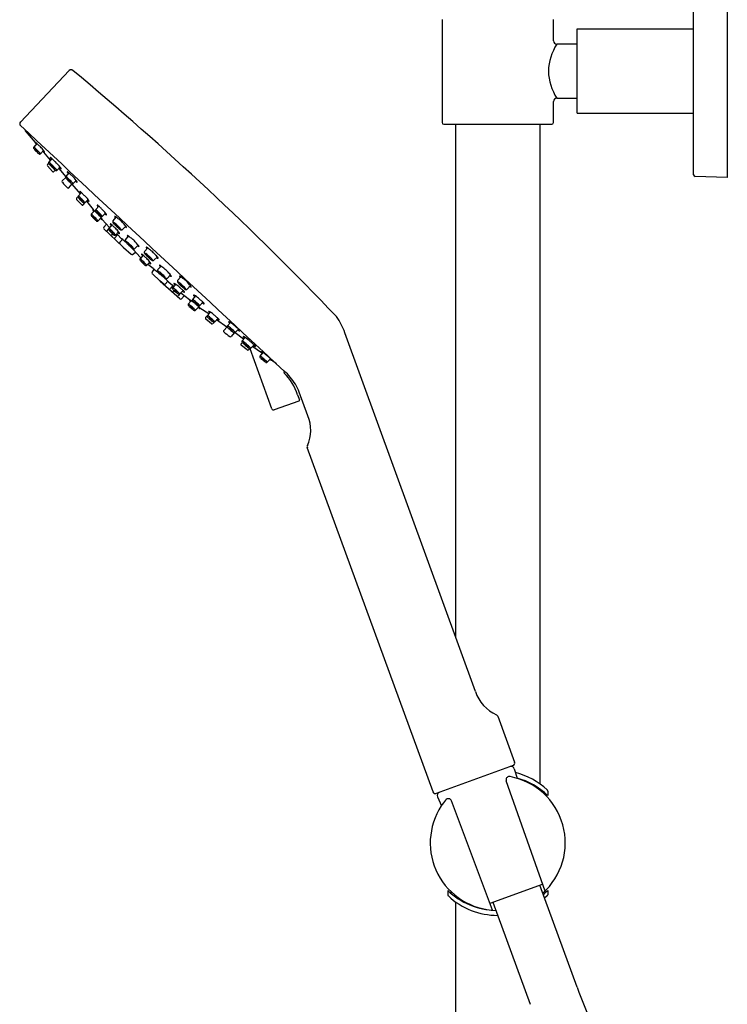
# Model space of a CAD drawing. Extents: x 434 to 456.4, y 66 to 119.3.
# Drawn here: x 448.2 to 456.4, y 96.8 to 108.3 of the extents above; entities that cross this region are included whole.
import ezdxf

# ---------------------------------------------------------------- set-up
doc = ezdxf.new("R2010")
doc.units = 0
doc.header["$LTSCALE"] = 0.64311
doc.layers.get('0').update_dxf_attribs({"color": 255, "linetype": 'CONTINUOUS'})

msp = doc.modelspace()

# ---------------------------------------------------------------- linework, layer by layer
for p, q in [((456.027, 106.476), (456.027, 108.897)), ((456.421, 108.927), (456.421, 106.446)), ((453.094, 108.287), (453.094, 107.086)), ((454.394, 108.041), (454.394, 108.287)), ((454.669, 107.194), (454.669, 108.178)), ((454.669, 108.178), (456.027, 108.178)), ((454.669, 108.001), (454.433, 108.001)), ((448.176, 107.092), (448.746, 107.693)), ((448.765, 107.702), (448.769, 107.702)), ((454.433, 107.371), (454.669, 107.371)), ((454.394, 107.086), (454.394, 107.332)), ((454.669, 107.194), (456.027, 107.194)), ((453.114, 107.066), (454.374, 107.066)), ((453.252, 107.066), (453.252, 101.079)), ((454.236, 107.066), (454.236, 99.365)), ((448.233, 106.99), (448.348, 106.853)), ((448.368, 106.84), (448.331, 106.8)), ((448.445, 106.76), (448.409, 106.722)), ((448.527, 106.647), (448.449, 106.742)), ((448.505, 106.61), (448.491, 106.595)), ((448.491, 106.579), (448.55, 106.515)), ((448.543, 106.665), (448.507, 106.624)), ((448.64, 106.567), (448.604, 106.529)), ((448.567, 106.515), (448.583, 106.531)), ((448.622, 106.548), (448.704, 106.454)), ((448.704, 106.443), (448.664, 106.405)), ((448.742, 106.497), (448.705, 106.457)), ((456.421, 106.446), (456.047, 106.456)), ((448.741, 106.324), (448.781, 106.369)), ((448.777, 106.365), (448.873, 106.252)), ((448.826, 106.411), (448.79, 106.373)), ((448.848, 106.223), (448.83, 106.203)), ((448.888, 106.268), (448.851, 106.227)), ((448.829, 106.189), (448.891, 106.126)), ((448.908, 106.126), (448.936, 106.156)), ((448.965, 106.187), (448.929, 106.15)), ((448.947, 106.169), (449.024, 106.069)), ((449.09, 106.109), (449.054, 106.069)), ((449.039, 106.056), (449.003, 106.016)), ((449.168, 106.029), (449.132, 105.991)), ((449.117, 105.976), (449.081, 105.938)), ((449.128, 105.955), (449.216, 105.86)), ((449.18, 105.899), (449.148, 105.864)), ((449.244, 105.891), (449.207, 105.85)), ((449.256, 105.938), (449.294, 105.981)), ((449.366, 105.836), (449.405, 105.878)), ((449.15, 105.846), (449.37, 105.633)), ((449.204, 105.845), (449.186, 105.826)), ((449.251, 105.786), (449.24, 105.774)), ((449.31, 105.775), (449.278, 105.739)), ((449.321, 105.81), (449.285, 105.773)), ((449.299, 105.787), (449.364, 105.719)), ((449.4, 105.716), (449.438, 105.759)), ((449.367, 105.722), (449.336, 105.688)), ((449.337, 105.67), (449.379, 105.629)), ((449.511, 105.615), (449.55, 105.656)), ((449.379, 105.629), (449.466, 105.548)), ((449.484, 105.547), (449.519, 105.574)), ((449.522, 105.566), (449.517, 105.572)), ((449.526, 105.563), (449.581, 105.507)), ((449.609, 105.537), (449.572, 105.496)), ((449.623, 105.58), (449.661, 105.622)), ((449.686, 105.457), (449.65, 105.419)), ((449.725, 105.38), (449.664, 105.43)), ((449.734, 105.478), (449.773, 105.519)), ((449.778, 105.369), (449.816, 105.411)), ((449.712, 105.337), (449.736, 105.373)), ((449.802, 105.239), (449.715, 105.319)), ((449.728, 105.376), (449.734, 105.371)), ((449.888, 105.267), (449.927, 105.308)), ((449.847, 105.2), (449.802, 105.239)), ((450.037, 105.028), (449.807, 105.229)), ((449.896, 105.234), (449.865, 105.2)), ((449.966, 105.171), (449.893, 105.231)), ((449.953, 105.182), (449.921, 105.146)), ((449.988, 105.196), (449.953, 105.157)), ((450.01, 105.242), (450.048, 105.285)), ((450.121, 105.141), (450.16, 105.182)), ((449.969, 105.124), (449.958, 105.112)), ((450.032, 105.082), (450.014, 105.062)), ((450.075, 105.125), (450.037, 105.085)), ((450.148, 105.015), (450.046, 105.094)), ((450.087, 105.062), (450.055, 105.028)), ((450.169, 105.006), (450.134, 104.966)), ((450.218, 105.061), (450.183, 105.021)), ((450.305, 104.99), (450.267, 104.95)), ((450.256, 104.935), (450.218, 104.895)), ((450.375, 104.852), (450.269, 104.92)), ((450.336, 104.809), (450.363, 104.839)), ((450.393, 104.871), (450.358, 104.832)), ((450.405, 104.736), (450.338, 104.792)), ((450.437, 104.758), (450.419, 104.738)), ((450.479, 104.8), (450.442, 104.761)), ((450.585, 104.698), (450.464, 104.784)), ((450.626, 104.751), (450.592, 104.712)), ((450.547, 104.659), (450.589, 104.702)), ((450.668, 104.631), (450.633, 104.589)), ((450.779, 104.558), (450.68, 104.632)), ((450.72, 104.674), (450.682, 104.634)), ((453.483, 100.443), (451.961, 104.632)), ((450.751, 104.501), (450.766, 104.518)), ((450.797, 104.578), (450.762, 104.539)), ((450.903, 104.489), (450.865, 104.45)), ((450.821, 104.431), (450.753, 104.484)), ((450.851, 104.447), (450.837, 104.432)), ((451.107, 103.744), (450.857, 104.446)), ((450.886, 104.472), (450.987, 104.402)), ((451.005, 104.4), (450.97, 104.36)), ((451.092, 104.329), (451.054, 104.289)), ((451.163, 104.269), (451.106, 104.31)), ((451.529, 103.663), (451.429, 103.938)), ((451.423, 103.835), (451.134, 103.733)), ((451.408, 103.908), (451.409, 103.908)), ((451.409, 103.908), (451.43, 103.85)), ((452.989, 99.271), (451.522, 103.292)), ((453.745, 100.154), (453.941, 99.617)), ((453.923, 99.579), (453.026, 99.253)), ((453.937, 99.541), (453.97, 99.431)), ((454.295, 98.113), (453.842, 99.399)), ((453.041, 99.214), (453.086, 99.109)), ((454.293, 99.261), (454.293, 99.241)), ((454.327, 99.282), (454.327, 99.231)), ((453.684, 97.891), (453.205, 99.167)), ((453.654, 97.973), (454.266, 98.196)), ((454.669, 96.991), (454.234, 98.184)), ((453.161, 98.121), (453.161, 98.071)), ((453.195, 98.112), (453.195, 98.091)), ((454.32, 98.057), (454.29, 98.03)), ((454.293, 98.112), (454.293, 98.091)), ((454.327, 98.121), (454.327, 98.071)), ((453.252, 97.987), (453.252, 83.669)), ((453.687, 97.985), (454.121, 96.792))]:
    msp.add_line(p, q)
for centre, radius, start, end in [((454.955, 107.666), 0.621, 147.29, 178.1107), ((454.433, 108.041), 0.0394, 180, 270), ((448.767, 107.674), 0.0284, 94.0296, 139.4197), ((448.767, 107.674), 0.0284, 48.8128, 85.9704), ((425.524, 79.715), 36.387, 43.6276, 50.2612), ((454.966, 107.71), 0.632, 182.1671, 212.4322), ((454.433, 107.332), 0.0394, 90, 180), ((448.197, 107.072), 0.0295, 136.5813, 226.873), ((65969.459, 70450.89), 96131.651, 227.03287107, 227.03537606), ((453.114, 107.086), 0.0197, 180, 270), ((454.374, 107.086), 0.0197, 270, 0), ((448.249, 106.999), 0.0188, 175.7872, 210.2877), ((448.342, 106.79), 0.0146, 140.3878, 162.4155), ((448.341, 106.791), 0.0133, 165.985, 206.0614), ((448.107, 106.505), 0.37, 44.0379, 52.6734), ((448.349, 106.852), 0.0014, 79.2196, 163.403), ((448.359, 106.855), 0.0117, 190.1224, 209.5462), ((448.347, 106.842), 0.0123, 47.3306, 79.2196), ((448.58, 106.984), 0.268, 210.2114, 214.6249), ((448.234, 106.692), 0.2, 43.4004, 52.6665), ((448, 106.397), 0.575, 44.7458, 48.7363), ((447.969, 106.376), 0.612, 38.8213, 44.0809), ((448.399, 106.826), 0.0805, 210.4886, 222.9729), ((448.706, 107.094), 0.488, 221.368, 224.8605), ((448.343, 106.763), 0.0071, 54.0591, 66.131), ((448.346, 106.769), 0.000325, 66.131, 122.2147), ((448.346, 106.769), 0.000188, 139.3003, 169.5065), ((448.346, 106.769), 0.000641, 177.3816, 208.1585), ((448.36, 106.776), 0.0162, 207.9136, 219.5604), ((448.319, 106.729), 0.0482, 49.0853, 54.0591), ((448.503, 106.894), 0.202, 219.448, 225.3847), ((448.243, 106.642), 0.164, 46.7796, 49.0853), ((448.153, 106.546), 0.296, 44.5862, 46.7796), ((448.702, 107.087), 0.48, 224.5432, 228.004), ((448.529, 106.915), 0.234, 224.497, 228.6308), ((448.211, 106.601), 0.216, 39.8214, 45.0035), ((448.114, 106.494), 0.373, 37.6515, 46.0272), ((448.404, 106.774), 0.0462, 228.8146, 234.9971), ((448.365, 106.729), 0.0155, 26.1177, 40.8805), ((448.379, 106.737), 0.00139, 226.9906, 274.823), ((448.379, 106.736), 0.000234, 318.3171, 20.8943), ((448.447, 106.801), 0.0975, 227.2362, 235.7404), ((448.401, 106.732), 0.0142, 235.5108, 271.5707), ((448.4, 106.731), 0.0125, 272.7381, 315.0424), ((448.526, 106.861), 0.142, 231.125, 240.1557), ((448.391, 106.713), 0.0715, 25.0486, 40.3856), ((448.455, 106.739), 0.00113, 252.787, 285.2274), ((448.449, 106.74), 0.00763, 0.23, 26.6128), ((448.452, 106.74), 0.00482, 341.3787, 0.23), ((448.454, 106.74), 0.00231, 305.7356, 330.8769), ((448.524, 106.677), 0.0014, 79.2196, 163.403), ((448.535, 106.679), 0.0117, 190.1224, 209.5462), ((448.756, 106.808), 0.268, 210.2114, 214.6249), ((448.522, 106.666), 0.0123, 47.3306, 79.2196), ((448.41, 106.517), 0.2, 43.4004, 52.6665), ((448.5, 106.587), 0.0118, 138.0337, 222.2374), ((448.518, 106.615), 0.0146, 140.3878, 162.4155), ((448.517, 106.616), 0.0133, 165.985, 206.0614), ((448.574, 106.651), 0.0805, 210.4886, 222.9729), ((448.282, 106.33), 0.37, 44.0379, 52.6734), ((448.882, 106.919), 0.488, 221.368, 224.8605), ((448.519, 106.587), 0.0071, 54.0591, 66.131), ((448.521, 106.593), 0.000325, 66.131, 122.2147), ((448.521, 106.594), 0.000188, 139.3003, 169.5065), ((448.522, 106.594), 0.000641, 177.3816, 208.1585), ((448.535, 106.601), 0.0162, 207.9136, 219.5604), ((448.494, 106.554), 0.0482, 49.0853, 54.0591), ((448.679, 106.719), 0.202, 219.448, 225.3847), ((448.419, 106.466), 0.164, 46.7796, 49.0853), ((448.328, 106.37), 0.296, 44.5862, 46.7796), ((449.747, 107.823), 1.739, 225.8627, 227.6806), ((449.591, 107.675), 1.524, 226.2149, 227.8356), ((447.723, 105.723), 1.182, 44.1218, 46.3347), ((447.986, 105.996), 0.816, 40.7885, 46.4508), ((448.175, 106.221), 0.575, 44.7458, 48.7363), ((447.657, 105.696), 1.313, 41.5238, 45.114), ((448.721, 106.668), 0.142, 231.125, 240.1557), ((448.586, 106.52), 0.0715, 25.0486, 40.3856), ((448.558, 106.523), 0.0118, 222.2374, 316.0427), ((448.599, 106.58), 0.0462, 228.8146, 234.9971), ((448.56, 106.536), 0.0155, 26.1177, 40.8805), ((448.573, 106.544), 0.00139, 226.9906, 274.823), ((448.573, 106.542), 0.000234, 318.3171, 20.8943), ((448.642, 106.608), 0.0975, 227.2362, 235.7404), ((448.595, 106.539), 0.0142, 235.5108, 271.5707), ((448.595, 106.538), 0.0125, 272.7381, 315.0424), ((448.649, 106.547), 0.00231, 305.7356, 330.8769), ((448.65, 106.546), 0.00113, 252.787, 285.2274), ((448.644, 106.547), 0.00763, 0.23, 26.6128), ((448.647, 106.547), 0.00482, 341.3787, 0.23), ((448.715, 106.449), 0.0133, 165.985, 206.0614), ((448.716, 106.447), 0.0146, 140.3878, 162.4155), ((448.773, 106.484), 0.0805, 210.4886, 222.9729), ((448.397, 106.063), 0.5, 44.4957, 51.9272), ((448.723, 106.51), 0.0014, 79.2196, 163.403), ((448.733, 106.512), 0.0117, 190.1224, 209.5462), ((448.721, 106.499), 0.0123, 47.3306, 79.2196), ((448.954, 106.641), 0.268, 210.2114, 214.6249), ((448.608, 106.349), 0.2, 43.4004, 52.6665), ((448.374, 106.054), 0.575, 44.7458, 48.7363), ((448.195, 105.881), 0.824, 39.9985, 44.5313), ((456.047, 106.476), 0.0197, 179.9703, 268.5), ((448.673, 106.396), 0.0123, 138.3941, 221.2723), ((449.377, 106.984), 0.928, 219.89, 225.3817), ((449.08, 106.751), 0.488, 221.368, 224.8605), ((448.717, 106.42), 0.0071, 54.0591, 66.131), ((448.72, 106.426), 0.000325, 66.131, 122.2147), ((448.72, 106.426), 0.000188, 139.3003, 169.5065), ((448.72, 106.426), 0.000641, 177.3816, 208.1585), ((448.734, 106.433), 0.0162, 207.9136, 219.5604), ((448.693, 106.387), 0.0482, 49.0853, 54.0591), ((448.877, 106.551), 0.202, 219.448, 225.3847), ((448.617, 106.299), 0.164, 46.7796, 49.0853), ((448.527, 106.203), 0.296, 44.5862, 46.7796), ((449.316, 106.993), 0.826, 225.204, 227.8421), ((449.123, 106.801), 0.552, 225.4821, 228.1748), ((448.416, 106.08), 0.461, 42.1965, 45.7396), ((448.495, 106.145), 0.373, 37.6515, 46.0272), ((448.785, 106.425), 0.0462, 228.8146, 234.9971), ((448.746, 106.38), 0.0155, 26.1177, 40.8805), ((448.759, 106.388), 0.00139, 226.9906, 274.823), ((448.759, 106.387), 0.000234, 318.3171, 20.8943), ((448.828, 106.452), 0.0975, 227.2362, 235.7404), ((448.781, 106.384), 0.0142, 235.5108, 271.5707), ((448.781, 106.382), 0.0125, 272.7381, 315.0424), ((448.907, 106.512), 0.142, 231.125, 240.1557), ((448.772, 106.364), 0.0715, 25.0486, 40.3856), ((448.835, 106.391), 0.00231, 305.7356, 330.8769), ((448.836, 106.39), 0.00113, 252.787, 285.2274), ((448.83, 106.391), 0.00763, 0.23, 26.6128), ((448.833, 106.391), 0.00482, 341.3787, 0.23), ((448.732, 106.332), 0.0118, 230.2551, 318.5569), ((448.862, 106.218), 0.0146, 140.3878, 162.4155), ((448.861, 106.219), 0.0133, 165.985, 206.0614), ((448.919, 106.254), 0.0805, 210.4886, 222.9729), ((448.626, 105.933), 0.37, 44.0379, 52.6734), ((448.869, 106.28), 0.0014, 79.2196, 163.403), ((448.879, 106.283), 0.0117, 190.1224, 209.5462), ((448.867, 106.269), 0.0123, 47.3306, 79.2196), ((449.1, 106.412), 0.268, 210.2114, 214.6249), ((448.754, 106.12), 0.2, 43.4004, 52.6665), ((448.519, 105.824), 0.575, 44.7458, 48.7363), ((448.489, 105.804), 0.612, 38.8213, 44.0809), ((448.842, 106.195), 0.0138, 142.9347, 207.4143), ((449.226, 106.522), 0.488, 221.368, 224.8605), ((448.866, 106.197), 0.000325, 66.131, 122.2147), ((448.866, 106.197), 0.000188, 139.3003, 169.5065), ((448.866, 106.197), 0.000641, 177.3816, 208.1585), ((448.88, 106.204), 0.0162, 207.9136, 219.5604), ((448.863, 106.19), 0.0071, 54.0591, 66.131), ((448.839, 106.157), 0.0482, 49.0853, 54.0591), ((449.023, 106.322), 0.202, 219.448, 225.3847), ((448.763, 106.07), 0.164, 46.7796, 49.0853), ((448.672, 105.973), 0.296, 44.5862, 46.7796), ((449.222, 106.514), 0.48, 224.5432, 228.004), ((449.048, 106.342), 0.234, 224.497, 228.6308), ((448.731, 106.029), 0.216, 39.8214, 45.0035), ((448.899, 106.134), 0.0118, 224.5359, 316.5316), ((448.634, 105.922), 0.373, 37.6515, 46.0272), ((448.924, 106.201), 0.0462, 228.8146, 234.9971), ((448.885, 106.157), 0.0155, 26.1177, 40.8805), ((448.898, 106.165), 0.00139, 226.9906, 274.823), ((448.898, 106.163), 0.000234, 318.3171, 20.8943), ((448.967, 106.229), 0.0975, 227.2362, 235.7404), ((448.92, 106.16), 0.0142, 235.5108, 271.5707), ((448.92, 106.159), 0.0125, 272.7381, 315.0424), ((449.046, 106.289), 0.142, 231.125, 240.1557), ((448.911, 106.141), 0.0715, 25.0486, 40.3856), ((448.974, 106.168), 0.00231, 305.7356, 330.8769), ((448.975, 106.167), 0.00113, 252.787, 285.2274), ((448.969, 106.168), 0.00763, 0.23, 26.6128), ((448.972, 106.168), 0.00482, 341.3787, 0.23), ((449.071, 106.121), 0.0014, 79.2196, 163.403), ((449.082, 106.124), 0.0117, 190.1224, 209.5462), ((449.303, 106.253), 0.268, 210.2114, 214.6249), ((449.069, 106.111), 0.0123, 47.3306, 79.2196), ((448.957, 105.961), 0.2, 43.4004, 52.6665), ((448.722, 105.666), 0.575, 44.7458, 48.7363), ((449.014, 106.006), 0.0146, 140.3878, 162.4155), ((449.013, 106.007), 0.0133, 165.985, 206.0614), ((449.071, 106.042), 0.0805, 210.4886, 222.9729), ((448.778, 105.721), 0.37, 44.0379, 52.6734), ((449.378, 106.31), 0.488, 221.368, 224.8605), ((449.018, 105.985), 0.000325, 66.131, 122.2147), ((449.018, 105.985), 0.000188, 139.3003, 169.5065), ((449.018, 105.985), 0.000641, 177.3816, 208.1585), ((449.032, 105.992), 0.0162, 207.9136, 219.5604), ((449.015, 105.978), 0.0071, 54.0591, 66.131), ((449.021, 106.068), 0.0014, 79.2196, 163.403), ((449.031, 106.071), 0.0117, 190.1224, 209.5462), ((448.991, 105.945), 0.0482, 49.0853, 54.0591), ((449.019, 106.058), 0.0123, 47.3306, 79.2196), ((449.252, 106.2), 0.268, 210.2114, 214.6249), ((448.906, 105.908), 0.2, 43.4004, 52.6665), ((449.065, 106.059), 0.0146, 140.3878, 162.4155), ((449.064, 106.06), 0.0133, 165.985, 206.0614), ((448.671, 105.612), 0.575, 44.7458, 48.7363), ((449.121, 106.095), 0.0805, 210.4886, 222.9729), ((448.829, 105.774), 0.37, 44.0379, 52.6734), ((449.429, 106.363), 0.488, 221.368, 224.8605), ((449.066, 106.032), 0.0071, 54.0591, 66.131), ((449.068, 106.038), 0.000325, 66.131, 122.2147), ((449.068, 106.038), 0.000188, 139.3003, 169.5065), ((449.069, 106.038), 0.000641, 177.3816, 208.1585), ((449.082, 106.045), 0.0162, 207.9136, 219.5604), ((449.041, 105.998), 0.0482, 49.0853, 54.0591), ((449.226, 106.163), 0.202, 219.448, 225.3847), ((448.966, 105.911), 0.164, 46.7796, 49.0853), ((448.875, 105.815), 0.296, 44.5862, 46.7796), ((448.641, 105.592), 0.612, 38.8213, 44.0809), ((449.425, 106.356), 0.48, 224.5432, 228.004), ((449.251, 106.184), 0.234, 224.497, 228.6308), ((448.934, 105.87), 0.216, 39.8214, 45.0035), ((448.836, 105.763), 0.373, 37.6515, 46.0272), ((449.127, 106.043), 0.0462, 228.8146, 234.9971), ((449.087, 105.998), 0.0155, 26.1177, 40.8805), ((449.101, 106.006), 0.00139, 226.9906, 274.823), ((449.101, 106.005), 0.000234, 318.3171, 20.8943), ((449.17, 106.07), 0.0975, 227.2362, 235.7404), ((449.123, 106.001), 0.0142, 235.5108, 271.5707), ((449.123, 106), 0.0125, 272.7381, 315.0424), ((448.691, 105.645), 0.612, 38.8213, 44.0809), ((449.248, 106.13), 0.142, 231.125, 240.1557), ((449.114, 105.982), 0.0715, 25.0486, 40.3856), ((449.171, 106.009), 0.00763, 0.23, 26.6128), ((449.177, 106.009), 0.00231, 305.7356, 330.8769), ((449.178, 106.008), 0.00113, 252.787, 285.2274), ((449.174, 106.009), 0.00482, 341.3787, 0.23), ((449.277, 105.987), 0.00198, 105.2216, 159.4827), ((449.317, 105.997), 0.0427, 192.2086, 218.8259), ((449.278, 105.982), 0.0073, 69.2115, 97.4678), ((449.261, 105.94), 0.0523, 51.134, 68.0996), ((449.175, 106.11), 0.202, 219.448, 225.3847), ((448.915, 105.858), 0.164, 46.7796, 49.0853), ((448.824, 105.761), 0.296, 44.5862, 46.7796), ((449.374, 106.302), 0.48, 224.5432, 228.004), ((449.2, 106.131), 0.234, 224.497, 228.6308), ((448.883, 105.817), 0.216, 39.8214, 45.0035), ((448.786, 105.71), 0.373, 37.6515, 46.0272), ((449.076, 105.99), 0.0462, 228.8146, 234.9971), ((449.037, 105.945), 0.0155, 26.1177, 40.8805), ((449.05, 105.953), 0.00139, 226.9906, 274.823), ((449.05, 105.951), 0.000234, 318.3171, 20.8943), ((449.119, 106.017), 0.0975, 227.2362, 235.7404), ((449.072, 105.948), 0.0142, 235.5108, 271.5707), ((449.072, 105.947), 0.0125, 272.7381, 315.0424), ((449.198, 106.077), 0.142, 231.125, 240.1557), ((449.063, 105.929), 0.0715, 25.0486, 40.3856), ((449.126, 105.956), 0.00231, 305.7356, 330.8769), ((449.127, 105.955), 0.00113, 252.787, 285.2274), ((449.121, 105.956), 0.00763, 0.23, 26.6128), ((449.124, 105.956), 0.00482, 341.3787, 0.23), ((449.225, 105.903), 0.0014, 79.2196, 163.403), ((449.235, 105.906), 0.0117, 190.1224, 209.5462), ((449.223, 105.892), 0.0123, 47.3306, 79.2196), ((449.456, 106.034), 0.268, 210.2114, 214.6249), ((449.11, 105.743), 0.2, 43.4004, 52.6665), ((449.267, 105.929), 0.0148, 141.1389, 184.9516), ((449.268, 105.929), 0.0158, 184.9516, 212.5027), ((449.385, 106.003), 0.154, 212.5027, 222.596), ((448.876, 105.447), 0.575, 44.7458, 48.7363), ((449.258, 105.914), 0.00797, 62.9029, 98.8584), ((449.259, 105.921), 0.00305, 156.3067, 205.2722), ((449.27, 105.923), 0.0145, 195.5763, 208.1793), ((449.224, 105.849), 0.081, 53.4422, 62.9029), ((449.622, 106.221), 0.476, 222.596, 227.0571), ((449.039, 105.599), 0.393, 46.7024, 53.4422), ((449.286, 105.894), 0.000718, 76.8906, 131.1931), ((449.286, 105.894), 0.000594, 147.7475, 191.9631), ((449.294, 105.897), 0.00936, 198.0683, 218.8551), ((449.285, 105.889), 0.00559, 64.1994, 76.8906), ((449.277, 105.874), 0.0224, 54.0778, 64.1994), ((449.383, 105.968), 0.123, 218.3998, 227.8405), ((449.208, 105.779), 0.14, 46.573, 54.0772), ((449.099, 105.732), 0.316, 46.8318, 52.0045), ((449.618, 106.224), 0.476, 227.5883, 232.0494), ((449.385, 105.966), 0.123, 226.8049, 236.2456), ((449.211, 105.776), 0.14, 40.5682, 48.0724), ((449.045, 105.593), 0.393, 41.2032, 47.943), ((449.17, 105.74), 0.266, 46.6729, 56.9227), ((449.3, 105.853), 0.0224, 30.446, 40.5676), ((449.175, 105.735), 0.266, 37.7227, 47.9725), ((449.173, 105.664), 0.316, 42.6409, 47.8136), ((449.367, 105.842), 0.0523, 26.5458, 43.5114), ((449.158, 105.856), 0.0126, 140.9938, 230.5747), ((449.197, 105.818), 0.0136, 142.1008, 199.6586), ((449.218, 105.841), 0.0146, 140.3878, 162.4155), ((449.217, 105.842), 0.0133, 165.985, 206.0614), ((449.275, 105.877), 0.0805, 210.4886, 222.9729), ((448.983, 105.556), 0.37, 44.0379, 52.6734), ((449.582, 106.145), 0.488, 221.368, 224.8605), ((449.219, 105.813), 0.0071, 54.0591, 66.131), ((449.222, 105.82), 0.000325, 66.131, 122.2147), ((449.222, 105.82), 0.000188, 139.3003, 169.5065), ((449.222, 105.82), 0.000641, 177.3816, 208.1585), ((449.236, 105.827), 0.0162, 207.9136, 219.5604), ((449.195, 105.78), 0.0482, 49.0853, 54.0591), ((449.379, 105.945), 0.202, 219.448, 225.3847), ((449.119, 105.693), 0.164, 46.7796, 49.0853), ((449.029, 105.596), 0.296, 44.5862, 46.7796), ((449.578, 106.137), 0.48, 224.5432, 228.004), ((449.249, 105.766), 0.0113, 137.0344, 225.1322), ((449.405, 105.965), 0.234, 224.497, 228.6308), ((449.087, 105.652), 0.216, 39.8214, 45.0035), ((448.99, 105.545), 0.373, 37.6515, 46.0272), ((449.28, 105.824), 0.0462, 228.8146, 234.9971), ((449.241, 105.78), 0.0155, 26.1177, 40.8805), ((449.255, 105.788), 0.00139, 226.9906, 274.823), ((449.255, 105.786), 0.000234, 318.3171, 20.8943), ((449.323, 105.852), 0.0975, 227.2362, 235.7404), ((449.276, 105.783), 0.0142, 235.5108, 271.5707), ((449.276, 105.782), 0.0125, 272.7381, 315.0424), ((448.845, 105.427), 0.612, 38.8213, 44.0809), ((449.402, 105.912), 0.142, 231.125, 240.1557), ((449.322, 105.871), 0.00936, 235.7902, 256.577), ((449.315, 105.861), 0.00559, 17.7548, 30.446), ((449.319, 105.863), 0.000718, 323.4523, 17.7548), ((449.32, 105.863), 0.000594, 262.6823, 306.8979), ((449.267, 105.764), 0.0715, 25.0486, 40.3856), ((449.42, 105.97), 0.154, 232.0494, 242.1427), ((449.331, 105.79), 0.00113, 252.787, 285.2274), ((449.325, 105.791), 0.00763, 0.23, 26.6128), ((449.328, 105.791), 0.00482, 341.3787, 0.23), ((449.33, 105.79), 0.00231, 305.7356, 330.8769), ((449.279, 105.798), 0.081, 31.7425, 41.2032), ((449.35, 105.85), 0.0145, 246.4661, 259.0691), ((449.348, 105.839), 0.00305, 249.3732, 298.3387), ((449.342, 105.836), 0.00797, 355.787, 31.7425), ((449.356, 105.848), 0.0158, 242.1427, 269.6938), ((449.356, 105.847), 0.0148, 269.6938, 313.5065), ((449.419, 105.903), 0.0427, 235.8195, 262.4368), ((449.407, 105.862), 0.0073, 357.1776, 25.4339), ((449.413, 105.862), 0.00198, 295.1626, 349.4238), ((449.422, 105.765), 0.00198, 105.2216, 159.4827), ((449.462, 105.775), 0.0427, 192.2086, 218.8259), ((449.422, 105.76), 0.0073, 69.2115, 97.4678), ((449.406, 105.718), 0.0523, 51.134, 68.0996), ((449.244, 105.51), 0.316, 46.8318, 52.0045), ((449.287, 105.73), 0.0132, 137.0344, 206.1581), ((449.346, 105.68), 0.0129, 142.1285, 228.9744), ((449.351, 105.733), 0.000605, 79.0192, 188.684), ((449.35, 105.729), 0.00499, 54.029, 79.0192), ((449.165, 105.473), 0.321, 52.92, 54.029), ((449.16, 105.466), 0.329, 43.7112, 52.92), ((449.412, 105.707), 0.0148, 141.1389, 184.9516), ((449.413, 105.707), 0.0158, 184.9516, 212.5027), ((449.529, 105.782), 0.154, 212.5027, 222.596), ((449.402, 105.692), 0.00797, 62.9029, 98.8584), ((449.404, 105.699), 0.00305, 156.3067, 205.2722), ((449.415, 105.701), 0.0145, 195.5763, 208.1793), ((449.369, 105.627), 0.081, 53.4422, 62.9029), ((449.766, 106), 0.476, 222.596, 227.0571), ((449.183, 105.377), 0.393, 46.7024, 53.4422), ((449.43, 105.672), 0.000718, 76.8906, 131.1931), ((449.43, 105.672), 0.000594, 147.7475, 191.9631), ((449.439, 105.675), 0.00936, 198.0683, 218.8551), ((449.429, 105.668), 0.00559, 64.1994, 76.8906), ((449.528, 105.746), 0.123, 218.3998, 227.8405), ((449.422, 105.652), 0.0224, 54.0778, 64.1994), ((449.353, 105.557), 0.14, 46.573, 54.0772), ((449.763, 106.003), 0.476, 227.5883, 232.0494), ((449.53, 105.744), 0.123, 226.8049, 236.2456), ((449.356, 105.555), 0.14, 40.5682, 48.0724), ((449.19, 105.371), 0.393, 41.2032, 47.943), ((459.35, 115.155), 13.727, 223.8849, 224.2236), ((449.315, 105.518), 0.266, 46.6729, 56.9227), ((449.466, 105.65), 0.00936, 235.7902, 256.577), ((449.445, 105.631), 0.0224, 30.446, 40.5676), ((449.459, 105.64), 0.00559, 17.7548, 30.446), ((449.464, 105.641), 0.000594, 262.6823, 306.8979), ((449.464, 105.641), 0.000718, 323.4523, 17.7548), ((449.32, 105.514), 0.266, 37.7227, 47.9725), ((449.317, 105.442), 0.316, 42.6409, 47.8136), ((449.564, 105.681), 0.0427, 235.8195, 262.4368), ((449.512, 105.62), 0.0523, 26.5458, 43.5114), ((449.557, 105.64), 0.00198, 295.1626, 349.4238), ((449.552, 105.64), 0.0073, 357.1776, 25.4339), ((449.38, 105.643), 0.0148, 223.5874, 266.0626), ((449.476, 105.558), 0.014, 227.1099, 307.5548), ((449.565, 105.749), 0.154, 232.0494, 242.1427), ((449.424, 105.576), 0.081, 31.7425, 41.2032), ((449.494, 105.628), 0.0145, 246.4661, 259.0691), ((449.493, 105.617), 0.00305, 249.3732, 298.3387), ((449.486, 105.615), 0.00797, 355.787, 31.7425), ((449.5, 105.626), 0.0158, 242.1427, 269.6938), ((449.5, 105.625), 0.0148, 269.6938, 313.5065), ((449.352, 105.435), 0.217, 36.9206, 42.2954), ((449.551, 105.594), 0.0399, 223.4885, 230.779), ((449.524, 105.563), 0.00217, 350.9612, 40.6186), ((449.59, 105.549), 0.0014, 79.2196, 163.403), ((449.6, 105.552), 0.0117, 190.1224, 209.5462), ((449.588, 105.538), 0.0123, 47.3306, 79.2196), ((449.821, 105.681), 0.268, 210.2114, 214.6249), ((449.475, 105.389), 0.2, 43.4004, 52.6665), ((449.635, 105.57), 0.0148, 141.1389, 184.9516), ((449.636, 105.571), 0.0158, 184.9516, 212.5027), ((449.241, 105.093), 0.575, 44.7458, 48.7363), ((449.752, 105.645), 0.154, 212.5027, 222.596), ((449.625, 105.555), 0.00797, 62.9029, 98.8584), ((449.627, 105.562), 0.00305, 156.3067, 205.2722), ((449.638, 105.565), 0.0145, 195.5763, 208.1793), ((449.592, 105.49), 0.081, 53.4422, 62.9029), ((449.989, 105.863), 0.476, 222.596, 227.0571), ((449.406, 105.24), 0.393, 46.7024, 53.4422), ((449.645, 105.628), 0.00198, 105.2216, 159.4827), ((449.685, 105.638), 0.0427, 192.2086, 218.8259), ((449.645, 105.623), 0.0073, 69.2115, 97.4678), ((449.628, 105.581), 0.0523, 51.134, 68.0996), ((449.653, 105.536), 0.000718, 76.8906, 131.1931), ((449.653, 105.536), 0.000594, 147.7475, 191.9631), ((449.662, 105.539), 0.00936, 198.0683, 218.8551), ((449.652, 105.531), 0.00559, 64.1994, 76.8906), ((449.751, 105.609), 0.123, 218.3998, 227.8405), ((449.645, 105.516), 0.0224, 54.0778, 64.1994), ((449.576, 105.42), 0.14, 46.573, 54.0772), ((449.467, 105.373), 0.316, 46.8318, 52.0045), ((449.413, 105.234), 0.393, 41.2032, 47.943), ((449.538, 105.381), 0.266, 46.6729, 56.9227), ((449.542, 105.377), 0.266, 37.7227, 47.9725), ((449.54, 105.305), 0.316, 42.6409, 47.8136), ((449.583, 105.487), 0.0146, 140.3878, 162.4155), ((449.582, 105.488), 0.0133, 165.985, 206.0614), ((449.64, 105.523), 0.0805, 210.4886, 222.9729), ((449.348, 105.202), 0.37, 44.0379, 52.6734), ((449.947, 105.791), 0.488, 221.368, 224.8605), ((449.584, 105.459), 0.0071, 54.0591, 66.131), ((449.587, 105.466), 0.000325, 66.131, 122.2147), ((449.587, 105.466), 0.000188, 139.3003, 169.5065), ((449.587, 105.466), 0.000641, 177.3816, 208.1585), ((449.601, 105.473), 0.0162, 207.9136, 219.5604), ((449.56, 105.426), 0.0482, 49.0853, 54.0591), ((449.744, 105.591), 0.202, 219.448, 225.3847), ((449.484, 105.339), 0.164, 46.7796, 49.0853), ((449.394, 105.242), 0.296, 44.5862, 46.7796), ((449.943, 105.783), 0.48, 224.5432, 228.004), ((449.77, 105.611), 0.234, 224.497, 228.6308), ((449.452, 105.298), 0.216, 39.8214, 45.0035), ((449.355, 105.191), 0.373, 37.6515, 46.0272), ((449.645, 105.47), 0.0462, 228.8146, 234.9971), ((449.606, 105.426), 0.0155, 26.1177, 40.8805), ((449.62, 105.434), 0.00139, 226.9906, 274.823), ((449.62, 105.432), 0.000234, 318.3171, 20.8943), ((449.688, 105.498), 0.0975, 227.2362, 235.7404), ((449.641, 105.429), 0.0142, 235.5108, 271.5707), ((449.641, 105.428), 0.0125, 272.7381, 315.0424), ((449.21, 105.073), 0.612, 38.8213, 44.0809), ((449.986, 105.866), 0.476, 227.5883, 232.0494), ((449.753, 105.608), 0.123, 226.8049, 236.2456), ((449.579, 105.418), 0.14, 40.5682, 48.0724), ((449.767, 105.558), 0.142, 231.125, 240.1557), ((449.689, 105.513), 0.00936, 235.7902, 256.577), ((449.668, 105.494), 0.0224, 30.446, 40.5676), ((449.632, 105.41), 0.0715, 25.0486, 40.3856), ((449.682, 105.503), 0.00559, 17.7548, 30.446), ((449.687, 105.504), 0.000594, 262.6823, 306.8979), ((449.687, 105.504), 0.000718, 323.4523, 17.7548), ((449.788, 105.612), 0.154, 232.0494, 242.1427), ((449.696, 105.436), 0.00113, 252.787, 285.2274), ((449.69, 105.437), 0.00763, 0.23, 26.6128), ((449.693, 105.437), 0.00482, 341.3787, 0.23), ((449.695, 105.437), 0.00231, 305.7356, 330.8769), ((449.647, 105.44), 0.081, 31.7425, 41.2032), ((449.717, 105.492), 0.0145, 246.4661, 259.0691), ((449.716, 105.48), 0.00305, 249.3732, 298.3387), ((449.709, 105.478), 0.00797, 355.787, 31.7425), ((449.723, 105.49), 0.0158, 242.1427, 269.6938), ((449.723, 105.489), 0.0148, 269.6938, 313.5065), ((449.787, 105.544), 0.0427, 235.8195, 262.4368), ((449.735, 105.483), 0.0523, 26.5458, 43.5114), ((449.78, 105.504), 0.00198, 295.1626, 349.4238), ((449.775, 105.504), 0.0073, 357.1776, 25.4339), ((449.799, 105.417), 0.00198, 105.2216, 159.4827), ((449.839, 105.427), 0.0427, 192.2086, 218.8259), ((449.8, 105.412), 0.0073, 69.2115, 97.4678), ((449.783, 105.37), 0.0523, 51.134, 68.0996), ((449.621, 105.162), 0.316, 46.8318, 52.0045), ((449.724, 105.329), 0.014, 147.0906, 227.5355), ((449.725, 105.378), 0.00217, 54.0268, 103.6842), ((449.754, 105.407), 0.0399, 223.8664, 231.1569), ((449.611, 105.196), 0.217, 52.35, 57.7248), ((458.489, 115.948), 13.727, 230.4217, 230.7605), ((449.789, 105.359), 0.0148, 141.1389, 184.9516), ((449.79, 105.359), 0.0158, 184.9516, 212.5027), ((449.907, 105.434), 0.154, 212.5027, 222.596), ((449.78, 105.344), 0.00797, 62.9029, 98.8584), ((449.781, 105.351), 0.00305, 156.3067, 205.2722), ((449.792, 105.354), 0.0145, 195.5763, 208.1793), ((449.746, 105.279), 0.081, 53.4422, 62.9029), ((450.144, 105.652), 0.476, 222.596, 227.0571), ((449.561, 105.029), 0.393, 46.7024, 53.4422), ((449.808, 105.324), 0.000718, 76.8906, 131.1931), ((449.808, 105.325), 0.000594, 147.7475, 191.9631), ((449.816, 105.327), 0.00936, 198.0683, 218.8551), ((449.807, 105.32), 0.00559, 64.1994, 76.8906), ((449.799, 105.305), 0.0224, 54.0778, 64.1994), ((449.905, 105.398), 0.123, 218.3998, 227.8405), ((449.73, 105.209), 0.14, 46.573, 54.0772), ((450.14, 105.655), 0.476, 227.5883, 232.0494), ((449.907, 105.397), 0.123, 226.8049, 236.2456), ((449.733, 105.207), 0.14, 40.5682, 48.0724), ((449.567, 105.023), 0.393, 41.2032, 47.943), ((449.692, 105.17), 0.266, 46.6729, 56.9227), ((449.844, 105.302), 0.00936, 235.7902, 256.577), ((449.822, 105.283), 0.0224, 30.446, 40.5676), ((449.837, 105.292), 0.00559, 17.7548, 30.446), ((449.841, 105.293), 0.000718, 323.4523, 17.7548), ((449.842, 105.293), 0.000594, 262.6823, 306.8979), ((449.697, 105.166), 0.266, 37.7227, 47.9725), ((449.695, 105.094), 0.316, 42.6409, 47.8136), ((449.941, 105.333), 0.0427, 235.8195, 262.4368), ((449.889, 105.272), 0.0523, 26.5458, 43.5114), ((449.929, 105.292), 0.0073, 357.1776, 25.4339), ((450.032, 105.291), 0.00198, 105.2216, 159.4827), ((450.032, 105.286), 0.0073, 69.2115, 97.4678), ((450.016, 105.244), 0.0523, 51.134, 68.0996), ((449.817, 105.241), 0.0148, 188.5828, 231.058), ((449.856, 105.21), 0.0129, 225.6709, 312.5169), ((449.942, 105.401), 0.154, 232.0494, 242.1427), ((449.801, 105.228), 0.081, 31.7425, 41.2032), ((449.872, 105.28), 0.0145, 246.4661, 259.0691), ((449.658, 105.007), 0.329, 41.7254, 50.9342), ((449.87, 105.269), 0.00305, 249.3732, 298.3387), ((449.864, 105.267), 0.00797, 355.787, 31.7425), ((449.878, 105.279), 0.0158, 242.1427, 269.6938), ((449.878, 105.278), 0.0148, 269.6938, 313.5065), ((449.664, 105.012), 0.321, 40.6164, 41.7254), ((449.904, 105.218), 0.00499, 15.6262, 40.6164), ((449.908, 105.219), 0.000605, 265.9614, 15.6262), ((449.935, 105.292), 0.00198, 295.1626, 349.4238), ((449.967, 105.203), 0.00231, 123.7685, 148.9098), ((449.966, 105.204), 0.00113, 169.418, 201.8584), ((450.083, 105.284), 0.142, 214.4897, 223.5204), ((449.968, 105.201), 0.00482, 94.4154, 113.2667), ((449.968, 105.198), 0.00763, 68.0326, 94.4154), ((449.946, 105.138), 0.0715, 54.2598, 69.5968), ((449.644, 104.69), 0.612, 50.5645, 55.8241), ((450.022, 105.233), 0.0148, 141.1389, 184.9516), ((450.023, 105.233), 0.0158, 184.9516, 212.5027), ((450.139, 105.307), 0.154, 212.5027, 222.596), ((450.012, 105.218), 0.00797, 62.9029, 98.8584), ((450.014, 105.225), 0.00305, 156.3067, 205.2722), ((450.025, 105.227), 0.0145, 195.5763, 208.1793), ((449.979, 105.153), 0.081, 53.4422, 62.9029), ((450.376, 105.525), 0.476, 222.596, 227.0571), ((449.793, 104.903), 0.393, 46.7024, 53.4422), ((450.072, 105.301), 0.0427, 192.2086, 218.8259), ((450.04, 105.198), 0.000718, 76.8906, 131.1931), ((450.04, 105.198), 0.000594, 147.7475, 191.9631), ((450.049, 105.201), 0.00936, 198.0683, 218.8551), ((450.039, 105.193), 0.00559, 64.1994, 76.8906), ((450.138, 105.272), 0.123, 218.3998, 227.8405), ((450.032, 105.178), 0.0224, 54.0778, 64.1994), ((449.963, 105.083), 0.14, 46.573, 54.0772), ((449.854, 105.036), 0.316, 46.8318, 52.0045), ((450.14, 105.27), 0.123, 226.8049, 236.2456), ((449.966, 105.081), 0.14, 40.5682, 48.0724), ((449.8, 104.897), 0.393, 41.2032, 47.943), ((449.925, 105.044), 0.266, 46.6729, 56.9227), ((449.93, 105.04), 0.266, 37.7227, 47.9725), ((449.927, 104.968), 0.316, 42.6409, 47.8136), ((450.122, 105.146), 0.0523, 26.5458, 43.5114), ((449.911, 105.155), 0.0132, 248.4873, 317.611), ((449.95, 105.12), 0.0113, 229.5132, 317.611), ((449.963, 105.149), 0.0125, 139.603, 181.9073), ((449.964, 105.149), 0.0142, 183.0747, 219.1346), ((449.75, 104.844), 0.373, 48.6182, 56.9939), ((450.029, 105.201), 0.0975, 218.905, 227.4091), ((450.293, 105.478), 0.48, 226.6414, 230.1022), ((449.969, 105.127), 0.000234, 73.7511, 136.3283), ((449.964, 105.113), 0.0155, 53.7649, 68.5277), ((449.971, 105.127), 0.00139, 179.8224, 227.6548), ((450.005, 105.156), 0.0462, 219.6483, 225.8308), ((449.849, 104.949), 0.216, 49.6419, 54.824), ((450.136, 105.291), 0.234, 226.0146, 230.1484), ((450.3, 105.483), 0.488, 229.7849, 233.2774), ((450.117, 105.264), 0.202, 229.2607, 235.1974), ((449.798, 104.887), 0.296, 47.8658, 50.0592), ((449.762, 104.838), 0.37, 41.972, 50.6075), ((449.887, 104.985), 0.164, 45.5601, 47.8658), ((449.968, 105.067), 0.0482, 40.5863, 45.5601), ((450.011, 105.112), 0.0162, 235.085, 246.7318), ((449.999, 105.094), 0.0071, 28.5144, 40.5863), ((450.005, 105.097), 0.000325, 332.4307, 28.5144), ((450.005, 105.097), 0.000188, 285.1389, 315.3451), ((450.005, 105.098), 0.000641, 246.4869, 277.2638), ((450.058, 105.155), 0.0805, 231.6725, 244.1568), ((450.028, 105.095), 0.0133, 248.584, 288.6604), ((450.027, 105.096), 0.0146, 292.2299, 314.2575), ((449.662, 104.722), 0.575, 45.909, 49.8996), ((450.373, 105.528), 0.476, 227.5883, 232.0494), ((449.938, 104.98), 0.2, 41.9789, 51.245), ((450.2, 105.348), 0.268, 240.0205, 244.434), ((450.076, 105.176), 0.00936, 235.7902, 256.577), ((450.055, 105.157), 0.0224, 30.446, 40.5676), ((450.069, 105.166), 0.00559, 17.7548, 30.446), ((450.074, 105.167), 0.000594, 262.6823, 306.8979), ((450.074, 105.167), 0.000718, 323.4523, 17.7548), ((450.175, 105.274), 0.154, 232.0494, 242.1427), ((450.09, 105.118), 0.0117, 245.0992, 264.523), ((450.078, 105.104), 0.0123, 15.4258, 47.3148), ((450.088, 105.107), 0.0014, 291.2424, 15.4258), ((450.034, 105.102), 0.081, 31.7425, 41.2032), ((450.104, 105.154), 0.0145, 246.4661, 259.0691), ((450.103, 105.143), 0.00305, 249.3732, 298.3387), ((450.096, 105.141), 0.00797, 355.787, 31.7425), ((450.11, 105.152), 0.0158, 242.1427, 269.6938), ((450.11, 105.151), 0.0148, 269.6938, 313.5065), ((450.174, 105.207), 0.0427, 235.8195, 262.4368), ((450.167, 105.166), 0.00198, 295.1626, 349.4238), ((450.162, 105.166), 0.0073, 357.1776, 25.4339), ((450.197, 105.068), 0.00231, 123.7685, 148.9098), ((450.196, 105.069), 0.00113, 169.418, 201.8584), ((450.313, 105.149), 0.142, 214.4897, 223.5204), ((450.198, 105.065), 0.00482, 94.4154, 113.2667), ((450.198, 105.062), 0.00763, 68.0326, 94.4154), ((450.176, 105.003), 0.0715, 54.2598, 69.5968), ((450.005, 105.073), 0.0136, 254.9868, 312.5446), ((450.046, 105.037), 0.0126, 224.0707, 313.6516), ((450.144, 104.958), 0.0125, 139.603, 181.9073), ((450.146, 104.959), 0.0142, 183.0747, 219.1346), ((449.931, 104.654), 0.373, 48.6182, 56.9939), ((450.211, 105.011), 0.0975, 218.905, 227.4091), ((450.149, 105.01), 0.00482, 94.4154, 113.2667), ((450.149, 105.013), 0.00231, 123.7685, 148.9098), ((450.148, 105.014), 0.00113, 169.418, 201.8584), ((450.264, 105.094), 0.142, 214.4897, 223.5204), ((450.149, 105.008), 0.00763, 68.0326, 94.4154), ((450.127, 104.948), 0.0715, 54.2598, 69.5968), ((449.825, 104.5), 0.612, 50.5645, 55.8241), ((450.193, 105.013), 0.0125, 139.603, 181.9073), ((450.194, 105.014), 0.0142, 183.0747, 219.1346), ((449.98, 104.709), 0.373, 48.6182, 56.9939), ((450.259, 105.066), 0.0975, 218.905, 227.4091), ((450.523, 105.343), 0.48, 226.6414, 230.1022), ((450.201, 104.992), 0.00139, 179.8224, 227.6548), ((450.199, 104.992), 0.000234, 73.7511, 136.3283), ((450.194, 104.978), 0.0155, 53.7649, 68.5277), ((450.235, 105.021), 0.0462, 219.6483, 225.8308), ((450.079, 104.814), 0.216, 49.6419, 54.824), ((450.366, 105.156), 0.234, 226.0146, 230.1484), ((449.843, 104.532), 0.575, 45.909, 49.8996), ((450.53, 105.347), 0.488, 229.7849, 233.2774), ((450.347, 105.129), 0.202, 229.2607, 235.1974), ((449.874, 104.555), 0.612, 50.5645, 55.8241), ((450.028, 104.751), 0.296, 47.8658, 50.0592), ((449.992, 104.702), 0.37, 41.972, 50.6075), ((450.117, 104.849), 0.164, 45.5601, 47.8658), ((450.198, 104.932), 0.0482, 40.5863, 45.5601), ((450.241, 104.977), 0.0162, 235.085, 246.7318), ((450.229, 104.959), 0.0071, 28.5144, 40.5863), ((450.235, 104.962), 0.000325, 332.4307, 28.5144), ((450.235, 104.962), 0.000188, 285.1389, 315.3451), ((450.235, 104.962), 0.000641, 246.4869, 277.2638), ((450.288, 105.019), 0.0805, 231.6725, 244.1568), ((450.257, 104.96), 0.0146, 292.2299, 314.2575), ((449.892, 104.587), 0.575, 45.909, 49.8996), ((450.168, 104.844), 0.2, 41.9789, 51.245), ((450.43, 105.213), 0.268, 240.0205, 244.434), ((450.32, 104.982), 0.0117, 245.0992, 264.523), ((450.308, 104.969), 0.0123, 15.4258, 47.3148), ((450.318, 104.972), 0.0014, 291.2424, 15.4258), ((450.474, 105.288), 0.48, 226.6414, 230.1022), ((450.152, 104.937), 0.00139, 179.8224, 227.6548), ((450.151, 104.937), 0.000234, 73.7511, 136.3283), ((450.145, 104.923), 0.0155, 53.7649, 68.5277), ((450.186, 104.966), 0.0462, 219.6483, 225.8308), ((450.03, 104.759), 0.216, 49.6419, 54.824), ((450.317, 105.101), 0.234, 226.0146, 230.1484), ((450.481, 105.293), 0.488, 229.7849, 233.2774), ((450.298, 105.074), 0.202, 229.2607, 235.1974), ((449.979, 104.697), 0.296, 47.8658, 50.0592), ((449.943, 104.647), 0.37, 41.972, 50.6075), ((450.068, 104.794), 0.164, 45.5601, 47.8658), ((450.149, 104.877), 0.0482, 40.5863, 45.5601), ((450.192, 104.922), 0.0162, 235.085, 246.7318), ((450.18, 104.904), 0.0071, 28.5144, 40.5863), ((450.186, 104.907), 0.000188, 285.1389, 315.3451), ((450.186, 104.908), 0.000641, 246.4869, 277.2638), ((450.186, 104.907), 0.000325, 332.4307, 28.5144), ((450.239, 104.965), 0.0805, 231.6725, 244.1568), ((450.209, 104.905), 0.0133, 248.584, 288.6604), ((450.208, 104.905), 0.0146, 292.2299, 314.2575), ((450.119, 104.79), 0.2, 41.9789, 51.245), ((450.382, 105.158), 0.268, 240.0205, 244.434), ((450.258, 104.959), 0.0133, 248.584, 288.6604), ((450.271, 104.927), 0.0117, 245.0992, 264.523), ((450.259, 104.914), 0.0123, 15.4258, 47.3148), ((450.269, 104.917), 0.0014, 291.2424, 15.4258), ((450.372, 104.879), 0.00231, 123.7685, 148.9098), ((450.371, 104.88), 0.00113, 169.418, 201.8584), ((450.487, 104.96), 0.142, 214.4897, 223.5204), ((450.373, 104.876), 0.00482, 94.4154, 113.2667), ((450.373, 104.873), 0.00763, 68.0326, 94.4154), ((450.351, 104.813), 0.0715, 54.2598, 69.5968), ((450.049, 104.365), 0.612, 50.5645, 55.8241), ((450.067, 104.398), 0.575, 45.909, 49.8996), ((450.345, 104.801), 0.0118, 138.1138, 230.1095), ((450.368, 104.824), 0.0125, 139.603, 181.9073), ((450.369, 104.824), 0.0142, 183.0747, 219.1346), ((450.155, 104.519), 0.373, 48.6182, 56.9939), ((450.434, 104.877), 0.0975, 218.905, 227.4091), ((450.698, 105.154), 0.48, 226.6414, 230.1022), ((450.375, 104.803), 0.00139, 179.8224, 227.6548), ((450.374, 104.803), 0.000234, 73.7511, 136.3283), ((450.368, 104.789), 0.0155, 53.7649, 68.5277), ((450.41, 104.831), 0.0462, 219.6483, 225.8308), ((450.253, 104.625), 0.216, 49.6419, 54.824), ((450.54, 104.967), 0.234, 226.0146, 230.1484), ((450.522, 104.94), 0.202, 229.2607, 235.1974), ((450.705, 105.158), 0.488, 229.7849, 233.2774), ((450.203, 104.562), 0.296, 47.8658, 50.0592), ((450.166, 104.513), 0.37, 41.972, 50.6075), ((450.292, 104.66), 0.164, 45.5601, 47.8658), ((450.41, 104.749), 0.0138, 247.2311, 311.7107), ((450.373, 104.743), 0.0482, 40.5863, 45.5601), ((450.416, 104.787), 0.0162, 235.085, 246.7318), ((450.404, 104.77), 0.0071, 28.5144, 40.5863), ((450.41, 104.773), 0.000325, 332.4307, 28.5144), ((450.41, 104.773), 0.000188, 285.1389, 315.3451), ((450.41, 104.773), 0.000641, 246.4869, 277.2638), ((450.463, 104.83), 0.0805, 231.6725, 244.1568), ((450.433, 104.77), 0.0133, 248.584, 288.6604), ((450.432, 104.771), 0.0146, 292.2299, 314.2575), ((450.342, 104.655), 0.2, 41.9789, 51.245), ((450.605, 105.024), 0.268, 240.0205, 244.434), ((450.494, 104.793), 0.0117, 245.0992, 264.523), ((450.482, 104.78), 0.0123, 15.4258, 47.3148), ((450.493, 104.783), 0.0014, 291.2424, 15.4258), ((450.606, 104.756), 0.00482, 94.4154, 113.2667), ((450.606, 104.758), 0.00231, 123.7685, 148.9098), ((450.605, 104.759), 0.00113, 169.418, 201.8584), ((450.721, 104.839), 0.142, 214.4897, 223.5204), ((450.607, 104.753), 0.00763, 68.0326, 94.4154), ((450.585, 104.693), 0.0715, 54.2598, 69.5968), ((450.15, 104.079), 0.824, 50.1141, 54.6469), ((451.219, 104.365), 0.789, 19.7456, 35.2986), ((450.555, 104.651), 0.0118, 136.0885, 224.3903), ((451.153, 105.346), 0.928, 229.2637, 234.7554), ((450.601, 104.704), 0.0125, 139.603, 181.9073), ((450.603, 104.704), 0.0142, 183.0747, 219.1346), ((450.389, 104.399), 0.373, 48.6182, 56.9939), ((450.668, 104.756), 0.0975, 218.905, 227.4091), ((451.167, 105.287), 0.826, 226.8033, 229.4414), ((450.608, 104.682), 0.000234, 73.7511, 136.3283), ((450.602, 104.668), 0.0155, 53.7649, 68.5277), ((450.609, 104.682), 0.00139, 179.8224, 227.6548), ((450.644, 104.711), 0.0462, 219.6483, 225.8308), ((450.33, 104.315), 0.461, 48.9058, 52.4489), ((450.992, 105.078), 0.552, 226.4705, 229.1633), ((450.945, 105.032), 0.488, 229.7849, 233.2774), ((450.762, 104.813), 0.202, 229.2607, 235.1974), ((450.443, 104.436), 0.296, 47.8658, 50.0592), ((450.315, 104.295), 0.5, 42.7182, 50.1496), ((450.532, 104.534), 0.164, 45.5601, 47.8658), ((450.613, 104.616), 0.0482, 40.5863, 45.5601), ((450.656, 104.661), 0.0162, 235.085, 246.7318), ((450.644, 104.643), 0.0071, 28.5144, 40.5863), ((450.65, 104.646), 0.000325, 332.4307, 28.5144), ((450.65, 104.646), 0.000188, 285.1389, 315.3451), ((450.65, 104.647), 0.000641, 246.4869, 277.2638), ((450.703, 104.704), 0.0805, 231.6725, 244.1568), ((450.673, 104.644), 0.0133, 248.584, 288.6604), ((450.672, 104.644), 0.0146, 292.2299, 314.2575), ((450.307, 104.271), 0.575, 45.909, 49.8996), ((450.583, 104.529), 0.2, 41.9789, 51.245), ((450.845, 104.897), 0.268, 240.0205, 244.434), ((450.735, 104.666), 0.0117, 245.0992, 264.523), ((450.723, 104.653), 0.0123, 15.4258, 47.3148), ((450.733, 104.656), 0.0014, 291.2424, 15.4258), ((450.624, 104.597), 0.0123, 233.3731, 316.2512), ((450.76, 104.493), 0.0118, 138.6027, 232.408), ((450.772, 104.531), 0.0125, 139.603, 181.9073), ((450.773, 104.531), 0.0142, 183.0747, 219.1346), ((450.281, 103.88), 0.816, 48.1946, 53.8569), ((450.838, 104.583), 0.0975, 218.905, 227.4091), ((451.959, 105.783), 1.739, 226.9647, 228.7827), ((450.776, 104.585), 0.00231, 123.7685, 148.9098), ((450.775, 104.586), 0.00113, 169.418, 201.8584), ((450.891, 104.666), 0.142, 214.4897, 223.5204), ((450.777, 104.583), 0.00482, 94.4154, 113.2667), ((450.777, 104.58), 0.00763, 68.0326, 94.4154), ((450.779, 104.51), 0.00139, 179.8224, 227.6548), ((450.778, 104.51), 0.000234, 73.7511, 136.3283), ((450.773, 104.495), 0.0155, 53.7649, 68.5277), ((450.814, 104.538), 0.0462, 219.6483, 225.8308), ((450.755, 104.52), 0.0715, 54.2598, 69.5968), ((450.03, 103.595), 1.182, 48.3107, 50.5236), ((451.825, 105.616), 1.524, 226.8098, 228.4305), ((450.009, 103.528), 1.313, 49.5314, 53.1216), ((450.59, 104.202), 0.37, 41.972, 50.6075), ((450.49, 104.087), 0.575, 45.909, 49.8996), ((450.766, 104.344), 0.2, 41.9789, 51.245), ((451.128, 104.847), 0.488, 229.7849, 233.2774), ((450.945, 104.629), 0.202, 229.2607, 235.1974), ((450.626, 104.251), 0.296, 47.8658, 50.0592), ((450.828, 104.44), 0.0118, 232.408, 316.6117), ((450.715, 104.349), 0.164, 45.5601, 47.8658), ((450.796, 104.432), 0.0482, 40.5863, 45.5601), ((450.839, 104.476), 0.0162, 235.085, 246.7318), ((450.827, 104.458), 0.0071, 28.5144, 40.5863), ((450.833, 104.462), 0.000325, 332.4307, 28.5144), ((450.833, 104.462), 0.000188, 285.1389, 315.3451), ((450.833, 104.462), 0.000641, 246.4869, 277.2638), ((450.886, 104.519), 0.0805, 231.6725, 244.1568), ((450.856, 104.459), 0.0133, 248.584, 288.6604), ((450.855, 104.46), 0.0146, 292.2299, 314.2575), ((451.028, 104.713), 0.268, 240.0205, 244.434), ((450.918, 104.482), 0.0117, 245.0992, 264.523), ((450.906, 104.469), 0.0123, 15.4258, 47.3148), ((450.916, 104.472), 0.0014, 291.2424, 15.4258), ((450.984, 104.407), 0.00231, 123.7685, 148.9098), ((450.984, 104.408), 0.00113, 169.418, 201.8584), ((451.1, 104.488), 0.142, 214.4897, 223.5204), ((450.985, 104.404), 0.00482, 94.4154, 113.2667), ((450.985, 104.402), 0.00763, 68.0326, 94.4154), ((450.963, 104.342), 0.0715, 54.2598, 69.5968), ((450.661, 103.894), 0.612, 50.5645, 55.8241), ((450.98, 104.352), 0.0125, 139.603, 181.9073), ((450.982, 104.353), 0.0142, 183.0747, 219.1346), ((450.767, 104.048), 0.373, 48.6182, 56.9939), ((451.046, 104.405), 0.0975, 218.905, 227.4091), ((451.31, 104.682), 0.48, 226.6414, 230.1022), ((450.988, 104.331), 0.00139, 179.8224, 227.6548), ((450.986, 104.331), 0.000234, 73.7511, 136.3283), ((450.981, 104.317), 0.0155, 53.7649, 68.5277), ((451.022, 104.36), 0.0462, 219.6483, 225.8308), ((450.866, 104.153), 0.216, 49.6419, 54.824), ((451.153, 104.495), 0.234, 226.0146, 230.1484), ((451.317, 104.687), 0.488, 229.7849, 233.2774), ((451.134, 104.468), 0.202, 229.2607, 235.1974), ((450.815, 104.09), 0.296, 47.8658, 50.0592), ((450.779, 104.041), 0.37, 41.972, 50.6075), ((450.904, 104.188), 0.164, 45.5601, 47.8658), ((450.985, 104.271), 0.0482, 40.5863, 45.5601), ((451.028, 104.316), 0.0162, 235.085, 246.7318), ((451.016, 104.298), 0.0071, 28.5144, 40.5863), ((451.022, 104.301), 0.000325, 332.4307, 28.5144), ((451.022, 104.301), 0.000188, 285.1389, 315.3451), ((451.022, 104.301), 0.000641, 246.4869, 277.2638), ((451.075, 104.359), 0.0805, 231.6725, 244.1568), ((451.045, 104.298), 0.0133, 248.584, 288.6604), ((451.044, 104.299), 0.0146, 292.2299, 314.2575), ((450.679, 103.926), 0.575, 45.909, 49.8996), ((450.955, 104.184), 0.2, 41.9789, 51.245), ((451.217, 104.552), 0.268, 240.0205, 244.434), ((451.107, 104.321), 0.0117, 245.0992, 264.523), ((451.095, 104.308), 0.0123, 15.4258, 47.3148), ((451.105, 104.311), 0.0014, 291.2424, 15.4258), ((451.269, 104.175), 0.0197, 147.0494, 220.8956), ((450.809, 103.67), 0.68, 40.8021, 49.3064), ((450.758, 103.686), 0.687, 18.8505, 43.7935), ((450.876, 103.728), 0.591, 20.8084, 40.8021), ((451.419, 103.846), 0.0118, 289.3939, 20.533), ((451.127, 103.753), 0.0217, 205.7995, 289.2419), ((451.111, 103.495), 0.451, 336.3048, 21.9221), ((451.551, 103.302), 0.0296, 155.6627, 199.5273), ((453.914, 100.586), 0.454, 198.3248, 245.9838), ((453.717, 100.144), 0.0296, 20.1972, 65.9838), ((453.899, 99.529), 0.0394, 16.859, 103.3984), ((453.913, 99.607), 0.0295, 290, 20.04), ((453.879, 99.412), 0.039, 90.8062, 199.5486), ((453.879, 99.38), 0.0709, 81.8565, 90.8062), ((453.744, 98.676), 0.787, 311.7875, 79.3805), ((453.744, 98.676), 0.846, 47.0812, 75.9178), ((453.744, 98.618), 0.845, 46.4737, 74.5665), ((453.016, 99.281), 0.0296, 200.1613, 289.9429), ((453.078, 99.229), 0.0398, 110.4918, 203.0068), ((454.307, 99.282), 0.0197, 359.8762, 47.0812), ((453.744, 98.676), 0.788, 146.6939, 268.3358), ((453.744, 98.676), 0.788, 140.6215, 146.6787), ((453.168, 99.153), 0.0395, 20.611, 144.6433), ((453.745, 98.737), 0.849, 226.5289, 268.3934), ((453.181, 98.071), 0.0198, 180, 226.9567), ((453.742, 98.672), 0.842, 226.9567, 270.0568), ((453.744, 98.735), 0.846, 308.7515, 313.5014), ((454.307, 98.071), 0.0201, 313.4644, 358.7912), ((462.591, 99.961), 8.46, 200.5478, 207.3362)]:
    msp.add_arc(centre, radius, start, end)

doc.saveas('drawing.dxf')
